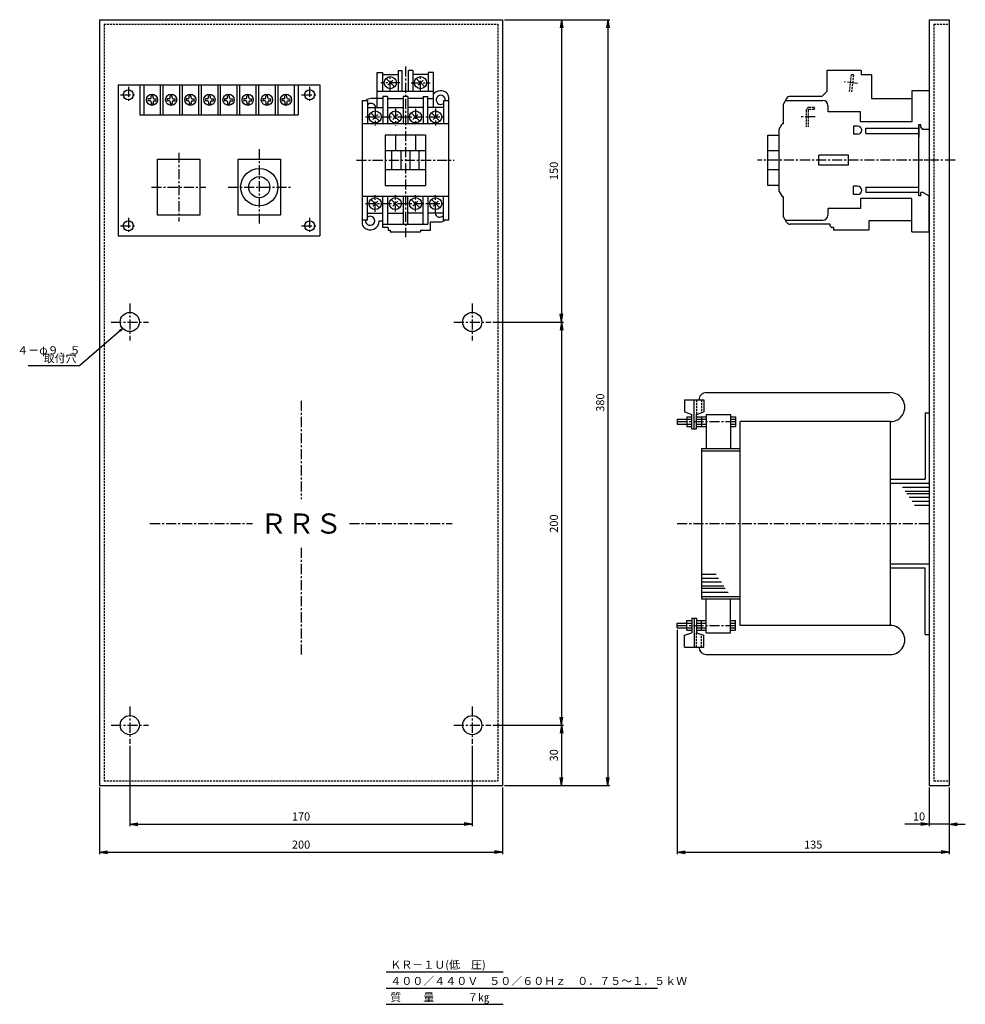
# Model space of a CAD drawing. Units: millimetres. Extents: x -263 to 207, y -243 to 245.
import ezdxf
from ezdxf.enums import TextEntityAlignment as Align

# ---------------------------------------------------------------- set-up
doc = ezdxf.new("R2010")
doc.units = ezdxf.units.MM
doc.header["$LTSCALE"] = 4
doc.linetypes.add('CENTER', pattern=[2, 1.25, -0.25, 0.25, -0.25])
doc.linetypes.add('HIDDEN', pattern=[0.375, 0.25, -0.125])
for name, color, linetype in [('LAYER-002', 7, 'Continuous'), ('LAYER-003', 7, 'Continuous'), ('LAYER-004', 7, 'Continuous'), ('LAYER-005', 7, 'Continuous'), ('LAYER-006', 7, 'Continuous'), ('LAYER-007', 7, 'Continuous'), ('LAYER-008', 7, 'Continuous'), ('LAYER-009', 7, 'Continuous'), ('LAYER-010', 7, 'Continuous'), ('LAYER-033', 7, 'Continuous'), ('LAYER-035', 3, 'Continuous'), ('LAYER-036', 2, 'Continuous'), ('LAYER-129', 7, 'Continuous'), ('LAYER-131', 7, 'Continuous')]:
    doc.layers.add(name, color=color, linetype=linetype)
doc.styles.add('STANDARD2', font='MS Mincho.ttf')
doc.styles.add('STRING_H', font='MS Mincho.ttf')
doc.dimstyles.new('DIO_DIMSTYLE', dxfattribs={"dimtxt": 3, "dimasz": 4, "dimexe": 1, "dimexo": 1, "dimgap": 0.5, "dimtad": 1, "dimdec": 1, "dimrnd": 0.1, "dimdsep": 46, "dimtxsty": 'STANDARD2', "dimsah": 1, "dimcen": 2.5, "dimadec": 1, "dimazin": 2, "dimtfac": 1, "dimtdec": 1, "dimtmove": 0, "dimatfit": 0, "dimfxl": 1, "dimarcsym": 0})

# ---------------------------------------------------------------- blocks, each defined once
blk = doc.blocks.new('_OPEN')
at = {"layer": 'LAYER-035', "color": 0, "linetype": 'Continuous'}
for q in [(-1, 0.17), (-1, 0), (-1, -0.17)]:
    blk.add_line((0, 0), q, dxfattribs=at)
blk = doc.blocks.new('*D02')
at = {"layer": 'LAYER-035', "color": 5, "linetype": 'Continuous'}
for p, q in [((-21.91, 245.24), (7.33, 245.24)), ((6.33, 245.24), (6.33, 95.24)), ((-27.7, 95.24), (7.33, 95.24))]:
    blk.add_line(p, q, dxfattribs=at)
at = {"layer": 'LAYER-035', "color": 5, "linetype": 'Continuous', "xscale": 4, "yscale": 4, "zscale": 4}
for p, rotation in [((6.33, 245.24), 90), ((6.33, 95.24), -90)]:
    blk.add_blockref('_OPEN', p, dxfattribs=dict(at, rotation=rotation))
at = {"layer": 'LAYER-036', "color": 5, "linetype": 'Continuous', "insert": (5.83, 170.24), "char_height": 4, "attachment_point": 8, "rotation": 90, "style": 'STRING_H'}
blk.add_mtext('150', dxfattribs=at)
blk = doc.blocks.new('*D13')
at = {"layer": 'LAYER-035', "color": 5, "linetype": 'Continuous'}
for p, q in [((-27.7, 95.24), (7.33, 95.24)), ((6.33, 95.24), (6.33, -104.76)), ((-27.7, -104.76), (7.33, -104.76))]:
    blk.add_line(p, q, dxfattribs=at)
at = {"layer": 'LAYER-035', "color": 5, "linetype": 'Continuous', "xscale": 4, "yscale": 4, "zscale": 4}
for p, rotation in [((6.33, 95.24), 90), ((6.33, -104.76), -90)]:
    blk.add_blockref('_OPEN', p, dxfattribs=dict(at, rotation=rotation))
at = {"layer": 'LAYER-036', "color": 5, "linetype": 'Continuous', "insert": (5.83, -4.76), "char_height": 4, "attachment_point": 8, "rotation": 90, "style": 'STRING_H'}
blk.add_mtext('200', dxfattribs=at)
blk = doc.blocks.new('*D24')
at = {"layer": 'LAYER-035', "color": 5, "linetype": 'Continuous'}
for p, q in [((-27.7, -104.76), (7.33, -104.76)), ((6.33, -104.76), (6.33, -134.76)), ((-21.91, -134.76), (7.33, -134.76))]:
    blk.add_line(p, q, dxfattribs=at)
at = {"layer": 'LAYER-035', "color": 5, "linetype": 'Continuous', "xscale": 4, "yscale": 4, "zscale": 4}
for p, rotation in [((6.33, -104.76), 90), ((6.33, -134.76), -90)]:
    blk.add_blockref('_OPEN', p, dxfattribs=dict(at, rotation=rotation))
at = {"layer": 'LAYER-036', "color": 5, "linetype": 'Continuous', "insert": (5.83, -119.76), "char_height": 4, "attachment_point": 8, "rotation": 90, "style": 'STRING_H'}
blk.add_mtext('30', dxfattribs=at)
blk = doc.blocks.new('*D35')
at = {"layer": 'LAYER-035', "color": 5, "linetype": 'Continuous'}
for p, q in [((-207.91, -114.97), (-207.91, -154.85)), ((-37.91, -114.97), (-37.91, -154.85)), ((-207.91, -153.85), (-37.91, -153.85))]:
    blk.add_line(p, q, dxfattribs=at)
at = {"layer": 'LAYER-035', "color": 5, "linetype": 'Continuous', "xscale": 4, "yscale": 4, "zscale": 4, "rotation": 180}
blk.add_blockref('_OPEN', (-207.91, -153.85), dxfattribs=at)
at = {"layer": 'LAYER-035', "color": 5, "linetype": 'Continuous', "xscale": 4, "yscale": 4, "zscale": 4}
blk.add_blockref('_OPEN', (-37.91, -153.85), dxfattribs=at)
at = {"layer": 'LAYER-036', "color": 5, "linetype": 'Continuous', "insert": (-122.91, -153.35), "char_height": 4, "attachment_point": 8, "style": 'STRING_H'}
blk.add_mtext('170', dxfattribs=at)
blk = doc.blocks.new('*D46')
at = {"layer": 'LAYER-035', "color": 5, "linetype": 'Continuous'}
for p, q in [((-222.91, -135.76), (-222.91, -168.8)), ((-22.91, -135.76), (-22.91, -168.8)), ((-222.91, -167.8), (-22.91, -167.8))]:
    blk.add_line(p, q, dxfattribs=at)
at = {"layer": 'LAYER-035', "color": 5, "linetype": 'Continuous', "xscale": 4, "yscale": 4, "zscale": 4, "rotation": 180}
blk.add_blockref('_OPEN', (-222.91, -167.8), dxfattribs=at)
at = {"layer": 'LAYER-035', "color": 5, "linetype": 'Continuous', "xscale": 4, "yscale": 4, "zscale": 4}
blk.add_blockref('_OPEN', (-22.91, -167.8), dxfattribs=at)
at = {"layer": 'LAYER-036', "color": 5, "linetype": 'Continuous', "insert": (-122.91, -167.3), "char_height": 4, "attachment_point": 8, "style": 'STRING_H'}
blk.add_mtext('200', dxfattribs=at)
blk = doc.blocks.new('*D57')
at = {"layer": 'LAYER-035', "color": 5, "linetype": 'Continuous'}
for p, q in [((-21.91, 245.24), (30.35, 245.24)), ((29.35, 245.24), (29.35, -134.76)), ((-21.91, -134.76), (30.35, -134.76))]:
    blk.add_line(p, q, dxfattribs=at)
at = {"layer": 'LAYER-035', "color": 5, "linetype": 'Continuous', "xscale": 4, "yscale": 4, "zscale": 4}
for p, rotation in [((29.35, 245.24), 90), ((29.35, -134.76), -90)]:
    blk.add_blockref('_OPEN', p, dxfattribs=dict(at, rotation=rotation))
at = {"layer": 'LAYER-036', "color": 5, "linetype": 'Continuous', "insert": (28.85, 55.24), "char_height": 4, "attachment_point": 8, "rotation": 90, "style": 'STRING_H'}
blk.add_mtext('380', dxfattribs=at)
blk = doc.blocks.new('*D68')
at = {"layer": 'LAYER-035', "color": 5, "linetype": 'Continuous'}
for p, q in [((188.83, -135.76), (188.83, -154.85)), ((198.83, -135.76), (198.83, -154.85)), ((188.83, -153.85), (176.87, -153.85)), ((198.83, -153.85), (188.83, -153.85)), ((198.83, -153.85), (206.83, -153.85))]:
    blk.add_line(p, q, dxfattribs=at)
at = {"layer": 'LAYER-035', "color": 5, "linetype": 'Continuous', "xscale": 4, "yscale": 4, "zscale": 4}
blk.add_blockref('_OPEN', (188.83, -153.85), dxfattribs=at)
at = {"layer": 'LAYER-035', "color": 5, "linetype": 'Continuous', "xscale": 4, "yscale": 4, "zscale": 4, "rotation": 180}
blk.add_blockref('_OPEN', (198.83, -153.85), dxfattribs=at)
at = {"layer": 'LAYER-036', "color": 5, "linetype": 'Continuous', "insert": (186.87, -153.35), "char_height": 4, "attachment_point": 9, "style": 'STRING_H'}
blk.add_mtext('10', dxfattribs=at)
blk = doc.blocks.new('*D79')
at = {"layer": 'LAYER-035', "color": 5, "linetype": 'Continuous'}
for p, q in [((63.83, -57.52), (63.83, -168.8)), ((198.83, -135.76), (198.83, -168.8)), ((63.83, -167.8), (198.83, -167.8))]:
    blk.add_line(p, q, dxfattribs=at)
at = {"layer": 'LAYER-035', "color": 5, "linetype": 'Continuous', "xscale": 4, "yscale": 4, "zscale": 4, "rotation": 180}
blk.add_blockref('_OPEN', (63.83, -167.8), dxfattribs=at)
at = {"layer": 'LAYER-035', "color": 5, "linetype": 'Continuous', "xscale": 4, "yscale": 4, "zscale": 4}
blk.add_blockref('_OPEN', (198.83, -167.8), dxfattribs=at)
at = {"layer": 'LAYER-036', "color": 5, "linetype": 'Continuous', "insert": (131.33, -167.3), "char_height": 4, "attachment_point": 8, "style": 'STRING_H'}
blk.add_mtext('135', dxfattribs=at)

msp = doc.modelspace()

# ---------------------------------------------------------------- linework, layer by layer
at = {"layer": 'LAYER-002', "color": 1, "linetype": 'Continuous'}
for p, q in [((-74.75, 219.99), (-72.7, 219.99)), ((-74.75, 219.99), (-74.75, 218.09)), ((-72.7, 209.59), (-72.7, 219.99)), ((-69.5, 209.59), (-69.5, 219.99)), ((-67.45, 219.99), (-69.5, 219.99)), ((-67.45, 219.99), (-67.45, 218.09)), ((-85.05, 219.09), (-82.45, 219.09)), ((-85.05, 206.09), (-85.05, 219.09)), ((-82.45, 219.09), (-82.45, 218.09)), ((-82.45, 218.09), (-74.75, 218.09)), ((-59.75, 218.09), (-67.45, 218.09)), ((-57.15, 219.09), (-59.75, 219.09)), ((-59.75, 219.09), (-59.75, 218.09)), ((-57.15, 208.26), (-57.15, 219.09)), ((-92.6, 205.19), (-92.6, 144.37)), ((-92.6, 205.19), (-90.8, 205.19)), ((-85.05, 206.09), (-88.1, 206.09)), ((-69.5, 209.59), (-72.7, 209.59)), ((-49.6, 145.79), (-49.6, 206.61)), ((-194.13, 176.05), (-173.13, 176.05)), ((-194.13, 148.25), (-194.13, 176.05)), ((-173.13, 176.05), (-173.13, 148.25)), ((-173.13, 148.25), (-194.13, 148.25)), ((-84.1, 145.44), (-82.25, 145.44)), ((-82.25, 142.19), (-82.25, 145.44)), ((-79.6, 142.19), (-82.25, 142.19)), ((-79.6, 142.19), (-79.6, 140.79)), ((-58.6, 144.89), (-54.1, 144.89)), ((-58.6, 140.79), (-58.6, 144.89)), ((-49.6, 145.79), (-51.4, 145.79)), ((-79.6, 140.79), (-78.6, 140.79)), ((-78.6, 140.79), (-78.6, 139.99)), ((-78.6, 139.99), (-63.6, 139.99)), ((-63.6, 140.79), (-58.6, 140.79)), ((-63.6, 140.79), (-63.6, 139.99))]:
    msp.add_line(p, q, dxfattribs=at)
for centre, radius, start, end in [((-88.1, 201.59), 4.5, 90.0002, 126.87), ((-53.6, 205.49), 4.5, 48.1896, 142.082), ((-52.6, 206.61), 3, 0, 48.1897), ((-89.6, 144.37), 3, 180, 228.19), ((-88.6, 145.49), 4.5, 228.19, 359.363), ((-54.1, 149.39), 4.5, 270, 306.87)]:
    msp.add_arc(centre, radius, start, end, dxfattribs=at)
at = {"layer": 'LAYER-003', "color": 4, "linetype": 'Continuous'}
for p, q in [((-82.45, 218.09), (-82.45, 209.59)), ((-74.75, 218.09), (-74.75, 209.59)), ((-67.45, 218.09), (-67.45, 209.59)), ((-59.75, 218.09), (-59.75, 209.59)), ((-90.8, 205.19), (-89.95, 205.19)), ((-89.95, 205.19), (-89.95, 193.49)), ((-72.7, 209.59), (-85.05, 209.59)), ((-82.25, 206.09), (-85.05, 206.09)), ((-85.05, 201.69), (-85.05, 206.09)), ((-82.25, 207.19), (-82.25, 193.49)), ((-79.95, 207.19), (-82.25, 207.19)), ((-79.95, 207.19), (-79.95, 193.49)), ((-79.95, 206.09), (-72.25, 206.09)), ((-72.25, 207.19), (-72.25, 193.49)), ((-69.95, 207.19), (-72.25, 207.19)), ((-69.95, 207.19), (-69.95, 193.49)), ((-62.25, 206.09), (-69.95, 206.09)), ((-57.15, 209.59), (-69.5, 209.59)), ((-62.25, 207.19), (-62.25, 193.49)), ((-62.25, 207.19), (-59.95, 207.19)), ((-59.95, 193.49), (-59.95, 207.19)), ((-59.95, 206.09), (-57.15, 206.09)), ((-57.15, 201.69), (-57.15, 208.26)), ((-52.25, 205.19), (-52.25, 193.49)), ((-52.25, 205.19), (-49.6, 205.19)), ((-89.95, 201.69), (-82.25, 201.69)), ((-79.95, 201.69), (-72.25, 201.69)), ((-62.25, 201.69), (-69.95, 201.69)), ((-52.25, 201.69), (-59.95, 201.69)), ((-49.6, 193.49), (-92.6, 193.49)), ((-61.1, 187.99), (-81.1, 187.99)), ((-81.1, 187.99), (-81.1, 162.99)), ((-76.1, 187.99), (-76.1, 180.19)), ((-66.1, 187.99), (-66.1, 180.19)), ((-61.1, 187.99), (-61.1, 162.99)), ((-61.1, 180.19), (-81.1, 180.19)), ((-77.85, 170.79), (-77.85, 180.19)), ((-73.35, 180.19), (-73.35, 170.79)), ((-68.85, 180.19), (-68.85, 170.79)), ((-64.35, 170.79), (-64.35, 180.19)), ((-61.1, 170.79), (-81.1, 170.79)), ((-81.1, 162.99), (-61.1, 162.99)), ((-49.6, 157.49), (-92.6, 157.49)), ((-89.95, 145.79), (-89.95, 157.49)), ((-82.25, 145.44), (-82.25, 157.49)), ((-79.95, 157.49), (-79.95, 143.79)), ((-72.25, 157.49), (-72.25, 143.79)), ((-69.95, 143.79), (-69.95, 157.49)), ((-62.25, 143.79), (-62.25, 157.49)), ((-59.95, 157.49), (-59.95, 143.79)), ((-52.25, 145.79), (-52.25, 157.49)), ((-89.95, 149.29), (-82.25, 149.29)), ((-79.95, 149.29), (-72.25, 149.29)), ((-62.25, 149.29), (-69.95, 149.29)), ((-52.25, 149.29), (-59.95, 149.29)), ((-89.95, 145.79), (-92.6, 145.79)), ((-82.25, 143.79), (-59.95, 143.79)), ((-51.4, 145.79), (-52.25, 145.79))]:
    msp.add_line(p, q, dxfattribs=at)
at = {"layer": 'LAYER-003', "color": 4, "linetype": 'CENTER'}
for p, q in [((-183.63, 179.15), (-183.63, 145.15)), ((-197.13, 162.15), (-170.13, 162.15))]:
    msp.add_line(p, q, dxfattribs=at)
at = {"layer": 'LAYER-003', "color": 4, "linetype": 'Continuous'}
for centre, start, end in [((-53.6, 205.49), 352.338, 306.87), ((-88.1, 201.49), 5.0997, 145.308), ((-88.6, 145.49), 233.13, 126.87), ((-54.1, 149.49), 185.1, 325.308), ((-88.6, 145.49), 172.338, 233.13)]:
    msp.add_arc(centre, 2.25, start, end, dxfattribs=at)
at = {"layer": 'LAYER-004', "color": 4, "linetype": 'Continuous'}
for p, q in [((-76.48, 211.87), (-80.72, 216.11)), ((-79.84, 212.75), (-77.36, 215.23)), ((-61.48, 211.87), (-65.72, 216.11)), ((-64.84, 212.75), (-62.36, 215.23)), ((-83.98, 194.87), (-88.22, 199.11)), ((-87.34, 195.75), (-84.86, 198.23)), ((-73.98, 194.87), (-78.22, 199.11)), ((-77.34, 195.75), (-74.86, 198.23)), ((-63.98, 194.87), (-68.22, 199.11)), ((-67.34, 195.75), (-64.86, 198.23)), ((-53.98, 194.87), (-58.22, 199.11)), ((-57.34, 195.75), (-54.86, 198.23)), ((-83.98, 151.87), (-88.22, 156.11)), ((-87.34, 152.75), (-84.86, 155.23)), ((-73.98, 151.87), (-78.22, 156.11)), ((-77.34, 152.75), (-74.86, 155.23)), ((-63.98, 151.87), (-68.22, 156.11)), ((-67.34, 152.75), (-64.86, 155.23)), ((-53.98, 151.87), (-58.22, 156.11)), ((-57.34, 152.75), (-54.86, 155.23))]:
    msp.add_line(p, q, dxfattribs=at)
for centre in [(-78.6, 213.99), (-63.6, 213.99), (-86.1, 196.99), (-76.1, 196.99), (-66.1, 196.99), (-56.1, 196.99), (-86.1, 153.99), (-76.1, 153.99), (-66.1, 153.99), (-56.1, 153.99)]:
    msp.add_circle(centre, 3, dxfattribs=at)
at = {"layer": 'LAYER-005', "color": 4, "linetype": 'CENTER'}
for p, q in [((-71.1, 221.99), (-71.1, 137.36)), ((-78.6, 209.89), (-78.6, 217.9)), ((-63.6, 209.89), (-63.6, 217.9)), ((-73.84, 213.99), (-83.25, 213.99)), ((-68.32, 213.99), (-58.84, 213.99)), ((-86.1, 201.12), (-86.1, 192.81)), ((-76.1, 200.97), (-76.1, 192.81)), ((-66.1, 200.97), (-66.1, 192.88)), ((-56.1, 201.19), (-56.1, 192.73)), ((-90.97, 196.99), (-50.97, 196.99)), ((-95.38, 175.49), (-46.9, 175.49)), ((-86.1, 149.86), (-86.1, 158.17)), ((-76.1, 150.01), (-76.1, 158.17)), ((-66.1, 150.01), (-66.1, 158.1)), ((-56.1, 149.79), (-56.1, 158.25)), ((-90.97, 153.99), (-50.97, 153.99))]:
    msp.add_line(p, q, dxfattribs=at)
at = {"layer": 'LAYER-006', "color": 4, "linetype": 'Continuous'}
for p, q in [((188.83, 177.99), (188.83, 172.99)), ((191.33, 175.49), (186.33, 175.49))]:
    msp.add_line(p, q, dxfattribs=at)
at = {"layer": 'LAYER-006', "color": 1, "linetype": 'Continuous'}
for p, q in [((78.27, 60.24), (169.57, 60.24)), ((67.44, 56.63), (67.44, 50.61)), ((67.44, 56.63), (77.07, 56.63)), ((72.26, 42.19), (72.26, 56.63)), ((77.07, 56.63), (77.07, 50.61)), ((67.44, 50.61), (71.05, 49.41)), ((71.05, 42.19), (71.05, 49.41)), ((73.46, 49.41), (77.07, 50.61)), ((73.46, 42.19), (73.46, 49.41)), ((78.27, 49.41), (78.27, 32.56)), ((78.27, 49.41), (90.31, 49.41)), ((90.31, 49.41), (90.31, 32.56)), ((186.83, 50.24), (188.83, 50.24)), ((186.83, 50.24), (186.83, 17.24)), ((188.83, 50.24), (188.83, -59.76)), ((63.83, 47), (71.05, 47)), ((63.83, 47), (63.83, 44.59)), ((63.83, 44.59), (71.05, 44.59)), ((68.64, 48.21), (71.05, 48.21)), ((68.64, 48.21), (68.64, 43.39)), ((73.46, 48.21), (78.27, 48.21)), ((73.46, 47), (78.27, 47)), ((73.46, 44.59), (78.27, 44.59)), ((75.87, 48.21), (75.87, 43.39)), ((90.31, 48.21), (92.72, 48.21)), ((90.31, 47), (92.72, 47)), ((90.31, 44.59), (92.72, 44.59)), ((92.72, 48.21), (92.72, 43.39)), ((169.57, 45.8), (95.13, 45.8)), ((95.13, -55.31), (95.13, 45.8)), ((169.57, 45.8), (169.57, -55.31)), ((68.64, 43.39), (71.05, 43.39)), ((71.05, 42.19), (73.46, 42.19)), ((73.46, 43.39), (78.27, 43.39)), ((90.31, 43.39), (92.72, 43.39)), ((75.87, 32.56), (95.13, 32.56)), ((75.87, 32.56), (75.87, -42.07)), ((75.87, 31.35), (95.13, 31.35)), ((169.57, 17.24), (186.83, 17.24)), ((169.57, 15.24), (188.83, 15.24)), ((175.59, 13.32), (188.83, 13.32)), ((177.03, 11.39), (188.83, 11.39)), ((177.76, 10.19), (188.83, 10.19)), ((178.96, 8.26), (188.83, 8.26)), ((180.4, 6.34), (188.83, 6.34)), ((181.61, 4.41), (188.83, 4.41)), ((169.57, -24.76), (188.83, -24.76)), ((169.57, -26.76), (186.83, -26.76)), ((186.83, -59.76), (186.83, -26.76)), ((83.09, -30.04), (75.87, -30.04)), ((84.29, -31.96), (75.87, -31.96)), ((85.74, -33.89), (75.87, -33.89)), ((86.94, -35.81), (75.87, -35.81)), ((87.66, -37.02), (75.87, -37.02)), ((89.11, -38.94), (75.87, -38.94)), ((75.87, -40.87), (95.13, -40.87)), ((75.87, -42.07), (95.13, -42.07)), ((78.27, -58.92), (78.27, -42.07)), ((90.31, -58.92), (90.31, -42.07)), ((68.64, -52.91), (71.05, -52.91)), ((68.64, -57.72), (68.64, -52.91)), ((71.05, -51.7), (71.05, -58.92)), ((71.05, -51.7), (73.46, -51.7)), ((72.26, -51.7), (72.26, -66.15)), ((73.46, -51.7), (73.46, -58.92)), ((73.46, -52.91), (78.27, -52.91)), ((75.87, -57.72), (75.87, -52.91)), ((90.31, -52.91), (92.72, -52.91)), ((92.72, -57.72), (92.72, -52.91)), ((63.83, -54.11), (71.05, -54.11)), ((63.83, -56.52), (63.83, -54.11)), ((63.83, -56.52), (71.05, -56.52)), ((68.64, -57.72), (71.05, -57.72)), ((73.46, -54.11), (78.27, -54.11)), ((73.46, -56.52), (78.27, -56.52)), ((73.46, -57.72), (78.27, -57.72)), ((90.31, -54.11), (92.72, -54.11)), ((90.31, -56.52), (92.72, -56.52)), ((90.31, -57.72), (92.72, -57.72)), ((169.57, -55.31), (95.13, -55.31)), ((169.57, -55.31), (121.42, -55.31)), ((67.44, -60.13), (71.05, -58.92)), ((67.44, -66.15), (67.44, -60.13)), ((73.46, -58.92), (77.07, -60.13)), ((77.07, -66.15), (77.07, -60.13)), ((78.27, -58.92), (90.31, -58.92)), ((186.83, -59.76), (188.83, -59.76)), ((67.44, -66.15), (77.07, -66.15)), ((78.27, -69.76), (169.57, -69.76))]:
    msp.add_line(p, q, dxfattribs=at)
for centre, radius, start, end in [((78.27, 56.63), 3.61, 90.0117, 180.0233), ((169.57, 53.02), 7.22, 269.9777, 90.0011), ((169.57, -62.54), 7.22, 269.9777, 90.0011), ((78.27, -66.15), 3.61, 180.0233, 269.9777)]:
    msp.add_arc(centre, radius, start, end, dxfattribs=at)
at = {"layer": 'LAYER-007', "color": 1, "linetype": 'Continuous'}
for p, q in [((155.13, 219.99), (138.08, 219.99)), ((138.08, 219.99), (138.08, 209.59)), ((155.13, 219.99), (155.13, 217.89)), ((160.33, 217.89), (155.13, 217.89)), ((160.33, 217.89), (160.33, 206.09)), ((118.11, 206.19), (116.38, 203.19)), ((135.68, 207.19), (119.84, 207.19)), ((138.08, 209.59), (135.68, 207.19)), ((160.33, 206.09), (180.33, 206.09)), ((188.83, 209.99), (180.33, 209.99)), ((180.33, 209.99), (180.33, 206.09)), ((188.83, 209.99), (188.83, 190.69)), ((116.38, 203.19), (116.38, 193.49)), ((114.48, 190.99), (115.92, 193.49)), ((114.48, 187.99), (114.48, 190.99)), ((116.38, 193.49), (115.92, 193.49)), ((183.83, 157.79), (183.83, 193.19)), ((183.83, 193.19), (184.83, 193.19)), ((184.83, 191.99), (184.83, 193.19)), ((184.83, 191.99), (185.58, 190.69)), ((188.83, 190.69), (185.58, 190.69)), ((108.83, 187.99), (114.48, 187.99)), ((108.83, 162.99), (108.83, 187.99)), ((114.48, 162.99), (108.83, 162.99)), ((114.48, 159.99), (114.48, 162.99)), ((114.48, 159.99), (115.92, 157.49)), ((115.92, 157.49), (116.38, 157.49)), ((116.38, 157.49), (116.38, 147.79)), ((184.83, 157.79), (183.83, 157.79)), ((184.83, 157.79), (184.83, 159.49)), ((185.83, 159.49), (184.83, 159.49)), ((185.83, 159.49), (188.83, 157.79)), ((188.83, 139.99), (188.83, 157.79)), ((118.11, 144.79), (116.38, 147.79)), ((139.78, 143.79), (119.84, 143.79)), ((139.78, 142.99), (139.78, 143.79)), ((141.38, 142.19), (140.58, 142.19)), ((141.38, 142.19), (141.38, 140.79)), ((180.33, 145.44), (158.88, 145.44)), ((158.88, 145.44), (158.88, 140.79)), ((180.33, 139.99), (180.33, 145.44)), ((158.88, 140.79), (141.38, 140.79)), ((180.33, 139.99), (188.83, 139.99))]:
    msp.add_line(p, q, dxfattribs=at)
at = {"layer": 'LAYER-007', "color": 4, "linetype": 'CENTER'}
for p, q in [((-122.91, 56.15), (-122.91, 7.28)), ((63.83, 45.8), (93.92, 45.8)), ((-197.91, -4.76), (-146.98, -4.76)), ((-98.83, -4.76), (-47.91, -4.76)), ((63.83, -4.76), (188.83, -4.76)), ((-122.91, -16.79), (-122.91, -69.76)), ((63.83, -55.31), (93.68, -55.31))]:
    msp.add_line(p, q, dxfattribs=at)
at = {"layer": 'LAYER-007', "color": 4, "linetype": 'HIDDEN'}
for p, q in [((73.46, 56.63), (73.46, 49.41)), ((75.87, 56.63), (75.87, 50.13)), ((73.46, -66.15), (73.46, -58.92)), ((75.87, -66.15), (75.87, -59.65))]:
    msp.add_line(p, q, dxfattribs=at)
at = {"layer": 'LAYER-007', "color": 1, "linetype": 'Continuous'}
for centre, radius, start, end in [((119.84, 205.19), 2, 89.9998, 149.9999), ((119.84, 145.79), 2, 210, 270), ((140.58, 142.99), 0.8, 179.9205, 270)]:
    msp.add_arc(centre, radius, start, end, dxfattribs=at)
at = {"layer": 'LAYER-008', "color": 4, "linetype": 'Continuous'}
for p, q in [((117.53, 205.19), (136.08, 205.19)), ((180.33, 206.09), (180.33, 194.49)), ((138.58, 202.69), (138.58, 199.49)), ((154.83, 199.49), (138.58, 199.49)), ((154.83, 194.49), (154.83, 199.49)), ((153.38, 192.42), (151.38, 192.42)), ((151.38, 192.42), (151.38, 188.42)), ((180.33, 194.49), (154.83, 194.49)), ((157.38, 191.34), (183.83, 191.34)), ((157.38, 188.84), (157.38, 191.34)), ((114.48, 162.99), (114.48, 187.99)), ((153.38, 188.42), (151.38, 188.42)), ((157.38, 188.84), (183.83, 188.84)), ((114.48, 180.19), (108.83, 180.19)), ((148.88, 177.99), (134.08, 177.99)), ((134.08, 172.99), (134.08, 177.99)), ((148.88, 172.99), (148.88, 177.99)), ((148.88, 172.99), (134.08, 172.99)), ((114.48, 170.79), (108.83, 170.79)), ((153.38, 162.57), (151.38, 162.57)), ((151.38, 158.57), (151.38, 162.57)), ((157.38, 162.14), (183.83, 162.14)), ((157.38, 162.14), (157.38, 159.64)), ((153.38, 158.57), (151.38, 158.57)), ((180.33, 156.49), (154.83, 156.49)), ((154.83, 156.49), (154.83, 151.49)), ((157.38, 159.64), (183.83, 159.64)), ((180.33, 145.44), (180.33, 156.49)), ((154.83, 151.49), (138.58, 151.49)), ((138.58, 151.49), (138.58, 148.29)), ((117.53, 145.79), (136.08, 145.79))]:
    msp.add_line(p, q, dxfattribs=at)
for centre, radius, start, end in [((136.08, 202.69), 2.5, 0, 89.9998), ((153.38, 190.42), 2, 270, 89.9998), ((153.38, 160.57), 2, 270, 89.9998), ((136.08, 148.29), 2.5, 270, 0)]:
    msp.add_arc(centre, radius, start, end, dxfattribs=at)
at = {"layer": 'LAYER-009', "color": 4, "linetype": 'HIDDEN'}
for p, q in [((149.32, 209.69), (150.3, 217.96)), ((151.29, 217.85), (150.3, 217.96)), ((151.29, 217.85), (150.3, 209.41)), ((131.83, 201.69), (129.33, 201.69)), ((131.83, 200.69), (129.33, 200.69)), ((131.83, 201.69), (131.83, 200.69)), ((127.83, 200.19), (127.83, 192.14)), ((128.83, 200.19), (128.83, 192.07))]:
    msp.add_line(p, q, dxfattribs=at)
at = {"layer": 'LAYER-009', "color": 2, "linetype": 'Continuous'}
for p, q in [((183.83, 192.99), (183.83, 186.99)), ((183.83, 157.99), (183.83, 163.99))]:
    msp.add_line(p, q, dxfattribs=at)
at = {"layer": 'LAYER-009', "color": 4, "linetype": 'HIDDEN'}
for radius in [1.5, 0.5]:
    msp.add_arc((129.33, 200.19), radius, 89.9998, 180, dxfattribs=at)
at = {"layer": 'LAYER-010', "color": 4, "linetype": 'CENTER'}
for p, q in [((153.3, 213.58), (146.8, 214.35)), ((132.3, 196.99), (124.62, 196.99)), ((201.75, 175.49), (103.65, 175.49))]:
    msp.add_line(p, q, dxfattribs=at)
at = {"layer": 'LAYER-033', "color": 1, "linetype": 'Continuous'}
for p, q in [((-222.91, 245.24), (-22.91, 245.24)), ((-222.91, 245.24), (-222.91, -134.76)), ((-22.91, 245.24), (-22.91, -134.76)), ((188.83, 245.24), (198.83, 245.24)), ((188.83, 245.24), (188.83, -134.76)), ((198.83, 245.24), (198.83, -134.76)), ((-213.63, 212.99), (-213.63, 137.99)), ((-213.63, 212.99), (-113.63, 212.99)), ((-202.88, 212.99), (-124.38, 212.99)), ((-202.88, 212.99), (-202.88, 197.99)), ((-200.98, 212.99), (-200.98, 197.99)), ((-192.78, 212.99), (-192.78, 197.99)), ((-191.48, 212.99), (-191.48, 197.99)), ((-183.28, 212.99), (-183.28, 197.99)), ((-181.98, 212.99), (-181.98, 197.99)), ((-173.78, 212.99), (-173.78, 197.99)), ((-172.48, 212.99), (-172.48, 197.99)), ((-164.28, 212.99), (-164.28, 197.99)), ((-162.98, 212.99), (-162.98, 197.99)), ((-154.78, 212.99), (-154.78, 197.99)), ((-153.48, 212.99), (-153.48, 197.99)), ((-145.28, 212.99), (-145.28, 197.99)), ((-143.98, 212.99), (-143.98, 197.99)), ((-135.78, 212.99), (-135.78, 197.99)), ((-134.48, 212.99), (-134.48, 197.99)), ((-126.28, 212.99), (-126.28, 197.99)), ((-124.38, 212.99), (-124.38, 197.99)), ((-113.63, 212.99), (-113.63, 137.99)), ((-197.88, 205.99), (-198.87, 205.99)), ((-197.38, 206.49), (-197.38, 207.48)), ((-196.38, 206.49), (-196.38, 207.48)), ((-195.88, 205.99), (-194.89, 205.99)), ((-188.38, 205.99), (-189.37, 205.99)), ((-187.88, 206.49), (-187.88, 207.48)), ((-186.88, 206.49), (-186.88, 207.48)), ((-186.38, 205.99), (-185.39, 205.99)), ((-178.88, 205.99), (-179.87, 205.99)), ((-178.38, 206.49), (-178.38, 207.48)), ((-177.38, 206.49), (-177.38, 207.48)), ((-176.88, 205.99), (-175.89, 205.99)), ((-169.38, 205.99), (-170.37, 205.99)), ((-168.88, 206.49), (-168.88, 207.48)), ((-167.88, 206.49), (-167.88, 207.48)), ((-167.38, 205.99), (-166.39, 205.99)), ((-159.88, 205.99), (-160.87, 205.99)), ((-159.38, 206.49), (-159.38, 207.48)), ((-158.38, 206.49), (-158.38, 207.48)), ((-157.88, 205.99), (-156.89, 205.99)), ((-150.38, 205.99), (-151.37, 205.99)), ((-149.88, 206.49), (-149.88, 207.48)), ((-148.88, 206.49), (-148.88, 207.48)), ((-148.38, 205.99), (-147.39, 205.99)), ((-140.88, 205.99), (-141.87, 205.99)), ((-140.38, 206.49), (-140.38, 207.48)), ((-139.38, 206.49), (-139.38, 207.48)), ((-138.88, 205.99), (-137.89, 205.99)), ((-131.38, 205.99), (-132.37, 205.99)), ((-130.88, 206.49), (-130.88, 207.48)), ((-129.88, 206.49), (-129.88, 207.48)), ((-129.38, 205.99), (-128.39, 205.99)), ((-197.88, 204.99), (-198.87, 204.99)), ((-197.38, 204.49), (-197.38, 203.5)), ((-196.38, 204.49), (-196.38, 203.5)), ((-195.88, 204.99), (-194.89, 204.99)), ((-188.38, 204.99), (-189.37, 204.99)), ((-187.88, 204.49), (-187.88, 203.5)), ((-186.88, 204.49), (-186.88, 203.5)), ((-186.38, 204.99), (-185.39, 204.99)), ((-178.88, 204.99), (-179.87, 204.99)), ((-178.38, 204.49), (-178.38, 203.5)), ((-177.38, 204.49), (-177.38, 203.5)), ((-176.88, 204.99), (-175.89, 204.99)), ((-169.38, 204.99), (-170.37, 204.99)), ((-168.88, 204.49), (-168.88, 203.5)), ((-167.88, 204.49), (-167.88, 203.5)), ((-167.38, 204.99), (-166.39, 204.99)), ((-159.88, 204.99), (-160.87, 204.99)), ((-159.38, 204.49), (-159.38, 203.5)), ((-158.38, 204.49), (-158.38, 203.5)), ((-157.88, 204.99), (-156.89, 204.99)), ((-150.38, 204.99), (-151.37, 204.99)), ((-149.88, 204.49), (-149.88, 203.5)), ((-148.88, 204.49), (-148.88, 203.5)), ((-148.38, 204.99), (-147.39, 204.99)), ((-140.88, 204.99), (-141.87, 204.99)), ((-140.38, 204.49), (-140.38, 203.5)), ((-139.38, 204.49), (-139.38, 203.5)), ((-138.88, 204.99), (-137.89, 204.99)), ((-131.38, 204.99), (-132.37, 204.99)), ((-130.88, 204.49), (-130.88, 203.5)), ((-129.88, 204.49), (-129.88, 203.5)), ((-129.38, 204.99), (-128.39, 204.99)), ((-202.88, 197.99), (-124.38, 197.99)), ((-213.63, 137.99), (-113.63, 137.99)), ((-222.91, -134.76), (-22.91, -134.76)), ((188.83, -134.76), (198.83, -134.76)), ((-80.72, -227.12), (-22.65, -227.12)), ((-80.72, -235.2), (53.99, -235.2)), ((-80.72, -243.29), (-22.65, -243.29))]:
    msp.add_line(p, q, dxfattribs=at)
at = {"layer": 'LAYER-033', "color": 4, "linetype": 'HIDDEN'}
for p, q in [((-220.61, 242.94), (-25.21, 242.94)), ((-220.61, 242.94), (-220.61, -132.46)), ((-25.21, 242.94), (-25.21, -132.46)), ((191.13, 242.94), (198.83, 242.94)), ((191.13, 242.94), (191.13, -132.46)), ((-220.61, -132.46), (-25.21, -132.46)), ((191.13, -132.46), (198.83, -132.46))]:
    msp.add_line(p, q, dxfattribs=at)
at = {"layer": 'LAYER-033', "color": 4, "linetype": 'CENTER'}
for p, q in [((-208.63, 211.97), (-208.63, 204.01)), ((-118.63, 211.97), (-118.63, 204.01)), ((-212.61, 207.99), (-204.65, 207.99)), ((-122.61, 207.99), (-114.65, 207.99)), ((-208.63, 146.97), (-208.63, 139.01)), ((-118.63, 146.97), (-118.63, 139.01)), ((-212.61, 142.99), (-204.65, 142.99)), ((-122.61, 142.99), (-114.65, 142.99)), ((-207.91, 104.46), (-207.91, 86.03)), ((-37.91, 104.46), (-37.91, 86.03)), ((-217.12, 95.24), (-198.7, 95.24)), ((-47.12, 95.24), (-28.7, 95.24)), ((-207.91, -95.54), (-207.91, -113.97)), ((-37.91, -95.54), (-37.91, -113.97)), ((-217.12, -104.76), (-198.7, -104.76)), ((-47.12, -104.76), (-28.7, -104.76))]:
    msp.add_line(p, q, dxfattribs=at)
at = {"layer": 'LAYER-033', "color": 1, "linetype": 'Continuous'}
for centre, radius in [((-208.63, 207.99), 2.5), ((-118.63, 207.99), 2.5), ((-196.88, 205.49), 2.78), ((-187.38, 205.49), 2.78), ((-177.88, 205.49), 2.78), ((-168.38, 205.49), 2.78), ((-158.88, 205.49), 2.78), ((-149.38, 205.49), 2.78), ((-139.88, 205.49), 2.78), ((-130.38, 205.49), 2.78), ((-208.63, 142.99), 2.5), ((-118.63, 142.99), 2.5), ((-207.91, 95.24), 4.75), ((-37.91, 95.24), 4.75), ((-207.91, -104.76), 4.75), ((-37.91, -104.76), 4.75)]:
    msp.add_circle(centre, radius, dxfattribs=at)
for centre, radius, start, end in [((-196.88, 205.49), 2.05, 165.8914, 194.1086), ((-197.88, 206.49), 0.5, 270, 0), ((-196.88, 205.49), 2.05, 75.8914, 104.1086), ((-195.88, 206.49), 0.5, 180, 270), ((-196.88, 205.49), 2.05, 345.8914, 14.1086), ((-187.38, 205.49), 2.05, 165.8914, 194.1086), ((-188.38, 206.49), 0.5, 270, 0), ((-187.38, 205.49), 2.05, 75.8914, 104.1086), ((-186.38, 206.49), 0.5, 180, 270), ((-187.38, 205.49), 2.05, 345.8914, 14.1086), ((-177.88, 205.49), 2.05, 165.8914, 194.1086), ((-178.88, 206.49), 0.5, 270, 0), ((-177.88, 205.49), 2.05, 75.8914, 104.1086), ((-176.88, 206.49), 0.5, 180, 270), ((-177.88, 205.49), 2.05, 345.8914, 14.1086), ((-168.38, 205.49), 2.05, 165.8914, 194.1086), ((-169.38, 206.49), 0.5, 270, 0), ((-168.38, 205.49), 2.05, 75.8914, 104.1086), ((-167.38, 206.49), 0.5, 180, 270), ((-168.38, 205.49), 2.05, 345.8914, 14.1086), ((-158.88, 205.49), 2.05, 165.8914, 194.1086), ((-159.88, 206.49), 0.5, 270, 0), ((-158.88, 205.49), 2.05, 75.8914, 104.1086), ((-157.88, 206.49), 0.5, 180, 270), ((-158.88, 205.49), 2.05, 345.8914, 14.1086), ((-149.38, 205.49), 2.05, 165.8914, 194.1086), ((-150.38, 206.49), 0.5, 270, 0), ((-149.38, 205.49), 2.05, 75.8914, 104.1086), ((-148.38, 206.49), 0.5, 180, 270), ((-149.38, 205.49), 2.05, 345.8914, 14.1086), ((-139.88, 205.49), 2.05, 165.8914, 194.1086), ((-140.88, 206.49), 0.5, 270, 0), ((-139.88, 205.49), 2.05, 75.8914, 104.1086), ((-138.88, 206.49), 0.5, 180, 270), ((-139.88, 205.49), 2.05, 345.8914, 14.1086), ((-130.38, 205.49), 2.05, 165.8914, 194.1086), ((-131.38, 206.49), 0.5, 270, 0), ((-130.38, 205.49), 2.05, 75.8914, 104.1086), ((-129.38, 206.49), 0.5, 180, 270), ((-130.38, 205.49), 2.05, 345.8914, 14.1086), ((-197.88, 204.49), 0.5, 0, 90), ((-196.88, 205.49), 2.05, 255.8914, 284.1086), ((-195.88, 204.49), 0.5, 90, 180), ((-188.38, 204.49), 0.5, 0, 90), ((-187.38, 205.49), 2.05, 255.8914, 284.1086), ((-186.38, 204.49), 0.5, 90, 180), ((-178.88, 204.49), 0.5, 0, 90), ((-177.88, 205.49), 2.05, 255.8914, 284.1086), ((-176.88, 204.49), 0.5, 90, 180), ((-169.38, 204.49), 0.5, 0, 90), ((-168.38, 205.49), 2.05, 255.8914, 284.1086), ((-167.38, 204.49), 0.5, 90, 180), ((-159.88, 204.49), 0.5, 0, 90), ((-158.88, 205.49), 2.05, 255.8914, 284.1086), ((-157.88, 204.49), 0.5, 90, 180), ((-150.38, 204.49), 0.5, 0, 90), ((-149.38, 205.49), 2.05, 255.8914, 284.1086), ((-148.38, 204.49), 0.5, 90, 180), ((-140.88, 204.49), 0.5, 0, 90), ((-139.88, 205.49), 2.05, 255.8914, 284.1086), ((-138.88, 204.49), 0.5, 90, 180), ((-131.38, 204.49), 0.5, 0, 90), ((-130.38, 205.49), 2.05, 255.8914, 284.1086), ((-129.38, 204.49), 0.5, 90, 180)]:
    msp.add_arc(centre, radius, start, end, dxfattribs=at)
at = {"layer": 'LAYER-129', "color": 1, "linetype": 'Continuous'}
for p, q in [((-154.13, 176.05), (-133.13, 176.05)), ((-154.13, 148.25), (-154.13, 176.05)), ((-133.13, 176.05), (-133.13, 148.25)), ((-133.13, 148.25), (-154.13, 148.25))]:
    msp.add_line(p, q, dxfattribs=at)
for radius in [9.25, 5.25]:
    msp.add_circle((-143.63, 162.15), radius, dxfattribs=at)
at = {"layer": 'LAYER-131', "color": 4, "linetype": 'CENTER'}
for p, q in [((-143.63, 181.05), (-143.63, 143.25)), ((-159.13, 162.15), (-128.13, 162.15))]:
    msp.add_line(p, q, dxfattribs=at)

# ---------------------------------------------------------------- texts
at = {"layer": 'LAYER-007', "color": 4, "linetype": 'Continuous', "style": 'STRING_H'}
msp.add_text('ＲＲＳ', height=10, dxfattribs=at).set_placement((-122.91, -4.76), align=Align.MIDDLE_CENTER)
at = {"layer": 'LAYER-033', "color": 7, "linetype": 'Continuous', "style": 'STRING_H'}
for s, p in [('ＫＲ－１Ｕ(低\u3000圧)', (-78.59, -223.62)), ('４００／４４０Ｖ\u3000５０／６０Ｈｚ\u3000０．７５～１．５ｋＷ', (-78.59, -231.7)), ('質\u3000\u3000量\u3000\u3000\u3000７㎏', (-78.59, -239.79))]:
    msp.add_text(s, height=4, dxfattribs=at).set_placement(p, align=Align.MIDDLE_LEFT)
at = {"layer": 'LAYER-036', "color": 5, "linetype": 'Continuous', "style": 'STRING_H'}
for s, p in [('４－φ９．５', (-232.35, 77.98)), ('取付穴', (-234.35, 73.98))]:
    msp.add_text(s, height=4, dxfattribs=at).set_placement(p, align=Align.BOTTOM_RIGHT)

# ---------------------------------------------------------------- dimensions: what is measured, and where the dimension line sits
at = {"layer": 'LAYER-035', "color": 5, "linetype": 'Continuous'}
for base, p1, p2, angle, picture, middle, dimtype in [((6.33, 95.24), (-22.91, 245.24), (-28.7, 95.24), 90, '*D02', (6.33, 170.24), 128), ((29.35, -134.76), (-22.91, 245.24), (-22.91, -134.76), 90, '*D57', (29.35, 55.24), 128), ((6.33, -104.76), (-28.7, 95.24), (-28.7, -104.76), 270, '*D13', (6.33, -4.76), 129), ((198.83, -167.8), (63.83, -56.52), (198.83, -134.76), 180, '*D79', (131.33, -167.8), 128), ((6.33, -134.76), (-28.7, -104.76), (-22.91, -134.76), 90, '*D24', (6.33, -119.76), 128), ((-37.91, -153.85), (-207.91, -113.97), (-37.91, -113.97), 0, '*D35', (-122.91, -153.85), 129), ((-22.91, -167.8), (-222.91, -134.76), (-22.91, -134.76), 0, '*D46', (-122.91, -167.8), 129), ((188.83, -153.85), (198.83, -134.76), (188.83, -134.76), 180, '*D68', (182.87, -153.85), 129)]:
    dim = msp.add_linear_dim(base=base, p1=p1, p2=p2, angle=angle, dimstyle='DIO_DIMSTYLE', override={"dimtxt": 4, "dimasz": 4, "dimexe": 1, "dimexo": 1, "dimgap": 0.5, "dimblk1": 'OPEN', "dimblk2": 'OPEN', "dimsah": 1, "dimclrt": 5}, dxfattribs=at)
    dim.commit()
    dim.dimension.update_dxf_attribs({"geometry": picture, "text_midpoint": middle, "dimtype": dimtype})

# ---------------------------------------------------------------- leaders
msp.add_leader([(-211.24, 92.19), (-232.85, 73.48), (-258.35, 73.48)], dimstyle='DIO_DIMSTYLE', override={"dimasz": 2, "dimldrblk": 'OPEN'}, dxfattribs=at)

doc.saveas('drawing.dxf')
